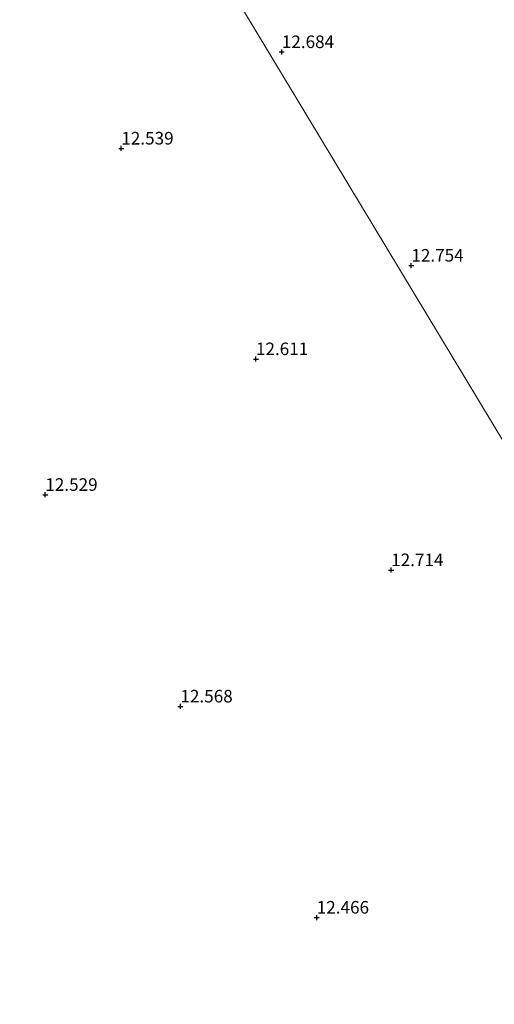
# Model space of a CAD drawing. Units: metres. Extents: x 191713 to 200010, y 400000 to 406251.
# Drawn here: x 198892 to 198986, y 401103 to 401299 of the extents above; entities that cross this region are included whole.
import ezdxf
from ezdxf.enums import TextEntityAlignment as Align

# ---------------------------------------------------------------- set-up
doc = ezdxf.new("R2010")
doc.units = ezdxf.units.M
doc.layers.get('0').update_dxf_attribs({"lineweight": 25})
for name, color, linetype, lineweight in [('B-ME-GW-HOOGTEPUNT-S-B1', 10, 'Continuous', 25), ('B-ME-IE-GRONDWERKLIJN-GROND_INGERICHT-GV-B6', 253, 'Continuous', 18), ('B-ME-IE-HULPGEOMETRIE-L-B1', 53, 'Continuous', 18)]:
    doc.layers.add(name, color=color, linetype=linetype, lineweight=lineweight)
doc.styles.add('NLCS-ISO', font='NLCS-ISO.TTF')

# ---------------------------------------------------------------- blocks, each defined once
blk = doc.blocks.new('hoogtepunt')
for p, q in [((-0.5, 0), (0.5, 0)), ((0, 0.5), (0, -0.5))]:
    blk.add_line(p, q)

msp = doc.modelspace()

# ---------------------------------------------------------------- linework, layer by layer
at = {"layer": 'B-ME-IE-GRONDWERKLIJN-GROND_INGERICHT-GV-B6'}
for points in [[(198910.17, 401344.9, 12.66), (199040.91, 401128.06, 12.93), (199043.34, 401106.91, 12.98), (199044.81, 401101.27, 13.21), (199041.85, 401100.38, 13.05), (199030.3, 401096.06, 12.86), (199014.37, 401091.05, 12.81), (198996.09, 401084.93, 12.72), (198983.95, 401080.73, 12.78), (198971.87, 401076.59, 12.72), (198956.63, 401071.31, 12.65), (198950.26, 401069.43, 12.4), (198948.16, 401068.72, 12.27), (198927.51, 401060.84, 12.45), (198922.21, 401058.84, 12.58), (198915.36, 401056.14, 12.65), (198908.83, 401053.34, 12.74), (198906.65, 401052.24, 12.79), (198901.04, 401049.94, 12.88), (198897.98, 401048.47, 13.16), (198892.15, 401045.4, 13.27), (198887.67, 401043.11, 13.27)], [(199044.81, 401101.27, 13.21), (199043.34, 401106.91, 12.98), (199040.91, 401128.06, 12.93), (198910.17, 401344.9, 12.66)]]:
    msp.add_polyline3d(points, dxfattribs=at)
at = {"layer": 'B-ME-IE-HULPGEOMETRIE-L-B1'}
msp.add_polyline3d([(199079, 401064.8, 12.71), (199052.34, 401088.98, 12.86), (199052.07, 401089.36, 13.04), (199051.25, 401090.51, 13.65), (199049.58, 401092.96, 13.93), (199048.29, 401095.22, 14.05), (199047.11, 401097.27, 14), (199046.52, 401098.3, 14.03), (199044.81, 401101.27, 13.21), (199043.34, 401106.91, 12.98), (199040.91, 401128.06, 12.93), (198910.17, 401344.9, 12.66)], dxfattribs=at)

# ---------------------------------------------------------------- block references
at = {"layer": 'B-ME-GW-HOOGTEPUNT-S-B1', "rotation": 90}
for p in [(198944.16, 401292.83, 12.68), (198944.16, 401292.83, 12.68), (198912.23, 401273.65, 12.54), (198912.23, 401273.65, 12.54), (198969.93, 401250.36, 12.75), (198969.93, 401250.36, 12.75), (198939.01, 401231.76, 12.61), (198939.01, 401231.76, 12.61), (198897.11, 401204.77, 12.53), (198897.11, 401204.77, 12.53), (198965.92, 401189.79, 12.71), (198965.92, 401189.79, 12.71), (198923.99, 401162.68, 12.57), (198923.99, 401162.68, 12.57), (198951.11, 401120.69, 12.47), (198951.11, 401120.69, 12.47)]:
    msp.add_blockref('hoogtepunt', p, dxfattribs=at)

# ---------------------------------------------------------------- texts
at = {"layer": 'B-ME-GW-HOOGTEPUNT-S-B1', "ltscale": 0.2, "style": 'NLCS-ISO'}
for s, p in [('12.684', (198944.16, 401292.83, 12.68)), ('12.684', (198944.16, 401292.83, 12.68)), ('12.539', (198912.23, 401273.65, 12.54)), ('12.539', (198912.23, 401273.65, 12.54)), ('12.754', (198969.93, 401250.36, 12.75)), ('12.754', (198969.93, 401250.36, 12.75)), ('12.611', (198939.01, 401231.76, 12.61)), ('12.611', (198939.01, 401231.76, 12.61)), ('12.529', (198897.11, 401204.77, 12.53)), ('12.529', (198897.11, 401204.77, 12.53)), ('12.714', (198965.92, 401189.79, 12.71)), ('12.714', (198965.92, 401189.79, 12.71)), ('12.568', (198923.99, 401162.68, 12.57)), ('12.568', (198923.99, 401162.68, 12.57)), ('12.466', (198951.11, 401120.69, 12.47)), ('12.466', (198951.11, 401120.69, 12.47))]:
    msp.add_text(s, height=2.5, dxfattribs=at).set_placement(p, align=Align.BOTTOM_LEFT)

doc.saveas('drawing.dxf')
